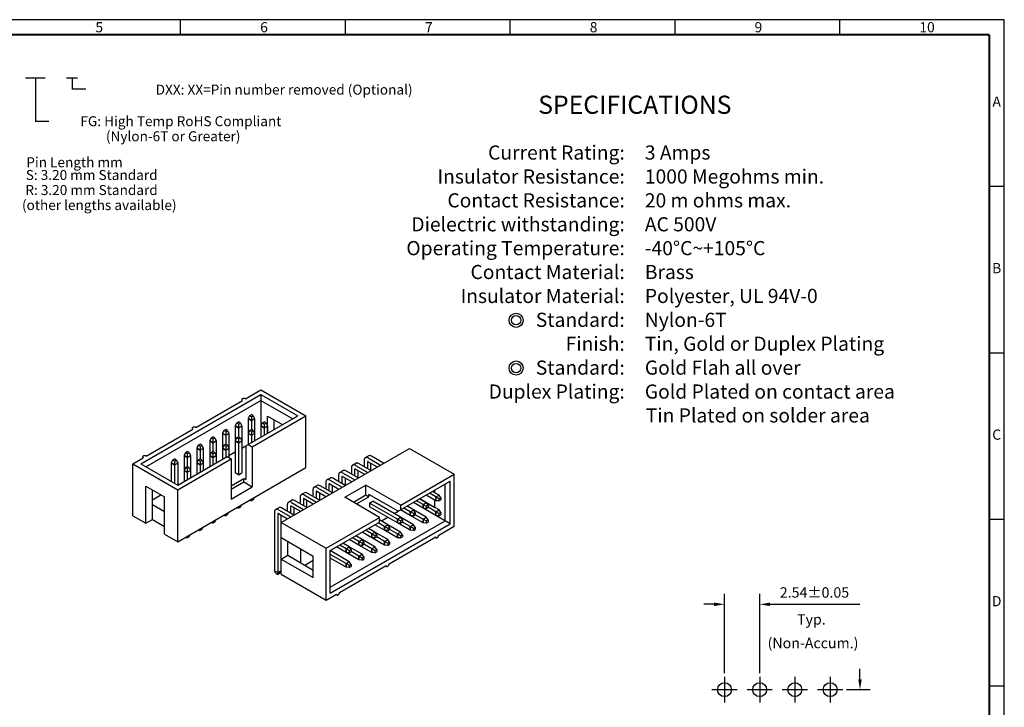
# Model space of a CAD drawing. Extents: x 76 to 313, y 87 to 255.
# Drawn here: x 172 to 313, y 156 to 255 of the extents above; entities that cross this region are included whole.
import ezdxf
from ezdxf.enums import TextEntityAlignment as Align

# ---------------------------------------------------------------- set-up
doc = ezdxf.new("R2010")
doc.units = 0
doc.header["$LTSCALE"] = 6
doc.header["$MEASUREMENT"] = 0
doc.linetypes.add('CENTER', pattern=[2, 1.25, -0.25, 0.25, -0.25])
doc.layers.get('0').update_dxf_attribs({"linetype": 'CONTINUOUS'})
doc.layers.get('DEFPOINTS').update_dxf_attribs({"linetype": 'CONTINUOUS'})
for name, color, linetype in [('2', 2, 'CONTINUOUS'), ('3', 7, 'CENTER'), ('Border', 7, 'CONTINUOUS')]:
    doc.layers.add(name, color=color, linetype=linetype)
doc.styles.add('A', font='ROMANS.shx', dxfattribs={"height": 1})
doc.styles.add('B', font='ROMANS.shx', dxfattribs={"height": 2, "bigfont": 'china.shx'})
doc.styles.add('CHINA', font='SIMPLEX', dxfattribs={"bigfont": 'CHINESET.SHX'})
doc.styles.add('ROMANS', font='romans')

# ---------------------------------------------------------------- blocks, each defined once
blk = doc.blocks.new('CENTER')
at = {"layer": '3'}
for p, q in [((0, 2.7), (0, -2.7)), ((-2.7, 0), (2.7, 0))]:
    blk.add_line(p, q, dxfattribs=at)

msp = doc.modelspace()

# ---------------------------------------------------------------- linework, layer by layer
at = {"color": 7}
for p, q in [((204.06, 200.74), (206.3, 202.03)), ((206.3, 202.03), (212.78, 198.3)), ((188.99, 191.37), (206.3, 201.36)), ((189.71, 190.95), (206.3, 200.52)), ((196.92, 196.62), (203.62, 200.49)), ((206.3, 201.36), (211.61, 198.3)), ((206.3, 201.36), (206.3, 196.83)), ((206.3, 200.52), (210.88, 197.88)), ((202.8, 197.25), (203.07, 197.4)), ((203.34, 197.25), (203.07, 197.4)), ((204.12, 193.97), (211.61, 198.3)), ((204.65, 198.31), (204.45, 197.89)), ((204.45, 197.89), (204.92, 197.62)), ((204.92, 197.62), (204.45, 197.89)), ((204.45, 197.89), (204.45, 195.76)), ((204.65, 198.31), (204.92, 198.47)), ((204.92, 198.16), (204.65, 198.31)), ((205.19, 198.31), (204.92, 198.47)), ((204.92, 198.16), (205.19, 198.31)), ((204.92, 198.16), (204.92, 197.62)), ((204.92, 197.62), (205.38, 197.89)), ((204.92, 197.62), (204.92, 196.33)), ((205.06, 193.84), (212.78, 198.3)), ((205.19, 198.31), (205.38, 197.89)), ((205.38, 197.89), (205.38, 195.76)), ((206.5, 197.25), (206.77, 197.4)), ((207.04, 197.25), (206.77, 197.4)), ((207.25, 195.78), (207.25, 198.26)), ((207.25, 198.26), (209.4, 197.02)), ((208.19, 196.32), (208.19, 197.72)), ((212.78, 190.82), (212.78, 198.3)), ((189.77, 192.49), (196.48, 196.36)), ((200.95, 196.18), (200.76, 195.76)), ((200.95, 196.18), (201.22, 196.33)), ((201.22, 196.02), (200.95, 196.18)), ((201.49, 196.18), (201.22, 196.33)), ((201.22, 196.02), (201.49, 196.18)), ((201.22, 196.02), (201.22, 195.49)), ((201.49, 196.18), (201.69, 195.76)), ((202.8, 197.25), (202.61, 196.83)), ((202.61, 196.83), (202.61, 194.69)), ((202.61, 196.83), (203.07, 196.56)), ((203.07, 196.56), (202.61, 196.83)), ((203.07, 197.09), (202.8, 197.25)), ((203.07, 197.09), (203.34, 197.25)), ((203.07, 197.09), (203.07, 196.56)), ((203.07, 196.56), (203.54, 196.83)), ((203.07, 196.56), (203.07, 195.27)), ((203.34, 197.25), (203.54, 196.83)), ((203.54, 196.83), (203.54, 194.69)), ((204.65, 196.18), (204.45, 195.76)), ((204.65, 196.18), (204.92, 196.33)), ((204.92, 196.02), (204.65, 196.18)), ((205.19, 196.18), (204.92, 196.33)), ((204.92, 196.02), (205.19, 196.18)), ((204.92, 196.02), (204.92, 195.49)), ((205.19, 196.18), (205.38, 195.76)), ((206.5, 197.25), (206.3, 196.83)), ((206.3, 196.83), (206.3, 195.23)), ((206.77, 196.56), (206.3, 196.83)), ((206.3, 196.83), (206.77, 196.56)), ((206.77, 197.09), (206.5, 197.25)), ((206.77, 197.09), (207.04, 197.25)), ((206.77, 197.09), (206.77, 196.56)), ((206.77, 196.56), (207.23, 196.83)), ((206.77, 196.56), (206.77, 195.5)), ((207.04, 197.25), (207.23, 196.83)), ((207.23, 196.83), (207.23, 195.77)), ((199.11, 195.11), (198.91, 194.69)), ((198.91, 194.69), (199.38, 194.42)), ((199.38, 194.42), (198.91, 194.69)), ((198.91, 194.69), (198.91, 192.56)), ((199.11, 195.11), (199.38, 195.27)), ((199.38, 194.96), (199.11, 195.11)), ((199.64, 195.11), (199.38, 195.27)), ((199.38, 194.96), (199.64, 195.11)), ((199.38, 194.96), (199.38, 194.42)), ((199.38, 194.42), (199.84, 194.69)), ((199.64, 195.11), (199.84, 194.69)), ((199.84, 194.69), (199.84, 192.56)), ((200.76, 195.76), (200.76, 193.63)), ((200.76, 195.76), (201.22, 195.49)), ((201.22, 195.49), (200.76, 195.76)), ((201.22, 195.49), (201.69, 195.76)), ((201.22, 195.49), (201.22, 194.2)), ((201.69, 195.76), (201.69, 193.63)), ((202.8, 195.11), (202.61, 194.69)), ((203.07, 194.42), (202.61, 194.69)), ((202.61, 194.69), (203.07, 194.42)), ((202.61, 194.69), (202.61, 190.07)), ((202.8, 195.11), (203.07, 195.27)), ((203.07, 194.96), (202.8, 195.11)), ((203.34, 195.11), (203.07, 195.27)), ((203.07, 194.96), (203.34, 195.11)), ((203.07, 194.96), (203.07, 194.42)), ((203.07, 194.42), (203.54, 194.69)), ((203.34, 195.11), (203.54, 194.69)), ((203.54, 194.69), (203.54, 190.07)), ((204.45, 195.76), (204.45, 194.16)), ((204.92, 195.49), (204.45, 195.76)), ((204.45, 195.76), (204.92, 195.49)), ((204.92, 195.49), (205.38, 195.76)), ((204.92, 195.49), (204.92, 194.43)), ((205.38, 195.76), (205.38, 194.7)), ((195.41, 192.98), (195.68, 193.13)), ((195.95, 192.98), (195.68, 193.13)), ((197.26, 194.05), (197.06, 193.63)), ((197.06, 193.63), (197.53, 193.36)), ((197.53, 193.36), (197.06, 193.63)), ((197.06, 193.63), (197.06, 191.49)), ((197.26, 194.05), (197.53, 194.2)), ((197.53, 193.89), (197.26, 194.05)), ((197.8, 194.05), (197.53, 194.2)), ((197.53, 193.89), (197.8, 194.05)), ((197.53, 193.89), (197.53, 193.36)), ((197.53, 193.36), (197.99, 193.63)), ((197.53, 193.36), (197.53, 192.07)), ((197.8, 194.05), (197.99, 193.63)), ((197.99, 193.63), (197.99, 191.49)), ((199.11, 192.98), (199.38, 193.13)), ((199.38, 194.42), (199.38, 193.13)), ((199.64, 192.98), (199.38, 193.13)), ((200.95, 194.05), (200.76, 193.63)), ((201.22, 193.36), (200.76, 193.63)), ((200.76, 193.63), (201.22, 193.36)), ((200.76, 193.63), (200.76, 192.03)), ((200.95, 194.05), (201.22, 194.2)), ((201.22, 193.89), (200.95, 194.05)), ((201.49, 194.05), (201.22, 194.2)), ((201.22, 193.89), (201.49, 194.05)), ((201.22, 193.89), (201.22, 193.36)), ((201.22, 193.36), (201.69, 193.63)), ((201.22, 193.36), (201.22, 192.3)), ((201.49, 194.05), (201.69, 193.63)), ((201.69, 193.63), (201.69, 192.26)), ((201.69, 192.57), (202.61, 193.1)), ((203.07, 194.42), (203.07, 189.8)), ((203.54, 193.63), (204.12, 193.97)), ((204.12, 193.97), (204.12, 189.1)), ((204.48, 194.18), (205.06, 193.84)), ((205.06, 193.84), (205.06, 188.05)), ((209.22, 182.93), (227.7, 193.6)), ((227.7, 193.6), (234.18, 189.86)), ((187.82, 191.37), (189.34, 192.24)), ((193.56, 191.91), (193.37, 191.49)), ((193.56, 191.91), (193.83, 192.07)), ((193.83, 191.76), (193.56, 191.91)), ((194.1, 191.91), (193.83, 192.07)), ((193.83, 191.76), (194.1, 191.91)), ((193.83, 191.76), (193.83, 191.22)), ((194.1, 191.91), (194.3, 191.49)), ((194.3, 188.3), (201.43, 192.42)), ((194.3, 187.63), (202.01, 192.08)), ((195.41, 192.98), (195.21, 192.56)), ((195.68, 192.29), (195.21, 192.56)), ((195.21, 192.56), (195.68, 192.29)), ((195.21, 192.56), (195.21, 190.43)), ((195.68, 192.82), (195.41, 192.98)), ((195.68, 192.82), (195.95, 192.98)), ((195.68, 192.82), (195.68, 192.29)), ((195.68, 192.29), (196.15, 192.56)), ((195.68, 192.29), (195.68, 191)), ((195.95, 192.98), (196.15, 192.56)), ((196.15, 192.56), (196.15, 190.43)), ((197.26, 191.91), (197.06, 191.49)), ((197.26, 191.91), (197.53, 192.07)), ((197.53, 191.76), (197.26, 191.91)), ((197.8, 191.91), (197.53, 192.07)), ((197.53, 191.76), (197.8, 191.91)), ((197.53, 191.76), (197.53, 191.22)), ((197.8, 191.91), (197.99, 191.49)), ((199.11, 192.98), (198.91, 192.56)), ((199.38, 192.29), (198.91, 192.56)), ((198.91, 192.56), (199.38, 192.29)), ((198.91, 192.56), (198.91, 190.96)), ((199.38, 192.82), (199.11, 192.98)), ((199.38, 192.82), (199.64, 192.98)), ((199.38, 192.82), (199.38, 192.29)), ((199.38, 192.29), (199.84, 192.56)), ((199.38, 192.29), (199.38, 191.23)), ((199.64, 192.98), (199.84, 192.56)), ((199.84, 192.56), (199.84, 191.5)), ((201.43, 192.42), (202.01, 192.08)), ((202.01, 192.08), (202.01, 186.28)), ((221.19, 191.88), (221.19, 190.94)), ((221.36, 192.26), (221.81, 192.52)), ((221.77, 192.22), (223.54, 191.2)), ((221.77, 191.68), (223.07, 190.93)), ((223.99, 191.46), (222.22, 192.48)), ((187.82, 191.37), (194.3, 187.63)), ((187.82, 183.89), (187.82, 191.37)), ((188.99, 191.37), (194.3, 188.3)), ((193.37, 191.49), (193.37, 188.84)), ((193.37, 191.49), (193.83, 191.22)), ((193.83, 191.22), (193.37, 191.49)), ((193.83, 191.22), (194.3, 191.49)), ((193.83, 191.22), (193.83, 188.57)), ((194.3, 191.49), (194.3, 188.3)), ((194.3, 180.15), (212.78, 190.82)), ((195.41, 190.85), (195.21, 190.43)), ((195.68, 190.16), (195.21, 190.43)), ((195.21, 190.43), (195.68, 190.16)), ((195.21, 190.43), (195.21, 188.83)), ((195.41, 190.85), (195.68, 191)), ((195.68, 190.69), (195.41, 190.85)), ((195.95, 190.85), (195.68, 191)), ((195.68, 190.69), (195.95, 190.85)), ((195.68, 190.69), (195.68, 190.16)), ((195.68, 190.16), (196.15, 190.43)), ((195.95, 190.85), (196.15, 190.43)), ((196.15, 190.43), (196.15, 189.37)), ((197.06, 191.49), (197.06, 189.9)), ((197.06, 191.49), (197.53, 191.22)), ((197.53, 191.22), (197.06, 191.49)), ((197.53, 191.22), (197.99, 191.49)), ((197.53, 191.22), (197.53, 190.16)), ((197.99, 191.49), (197.99, 190.43)), ((217.67, 190.13), (218.12, 190.39)), ((220.3, 189.33), (218.53, 190.35)), ((219.34, 190.82), (219.34, 189.88)), ((219.51, 191.19), (219.96, 191.45)), ((219.81, 190.55), (219.81, 189.61)), ((219.92, 191.15), (221.69, 190.13)), ((219.92, 190.61), (221.23, 189.86)), ((220.27, 190.41), (220.27, 189.34)), ((222.14, 190.39), (220.38, 191.41)), ((221.66, 191.61), (221.66, 190.67)), ((222.12, 191.48), (222.12, 190.4)), ((195.68, 190.16), (195.68, 189.1)), ((202.01, 188.22), (203.83, 189.27)), ((203.07, 189.8), (202.61, 190.07)), ((203.07, 189.8), (203.54, 190.07)), ((203.83, 188.76), (203.83, 189.27)), ((203.83, 189.27), (204.12, 189.1)), ((215.82, 189.06), (216.27, 189.32)), ((216.23, 189.02), (218, 188)), ((218.45, 188.26), (216.68, 189.28)), ((217.49, 189.75), (217.49, 188.81)), ((217.96, 189.48), (217.96, 188.54)), ((218.08, 190.09), (219.84, 189.07)), ((218.08, 189.55), (219.38, 188.8)), ((218.43, 189.35), (218.43, 188.27)), ((226.1, 184.53), (233.59, 188.86)), ((226.46, 185.41), (234.18, 189.86)), ((233.59, 182.72), (233.59, 188.86)), ((234.18, 182.39), (234.18, 189.86)), ((189.71, 188.14), (192.41, 186.59)), ((189.71, 182.8), (189.71, 188.14)), ((190.66, 183.34), (190.66, 187.59)), ((194.3, 180.15), (194.3, 187.63)), ((202.01, 187.71), (203.83, 188.76)), ((202.01, 186.28), (205.06, 188.05)), ((203.83, 188.76), (205.06, 188.05)), ((213.8, 187.62), (213.8, 186.68)), ((213.97, 187.99), (214.42, 188.25)), ((214.38, 187.95), (216.15, 186.93)), ((214.38, 187.41), (215.68, 186.66)), ((216.6, 187.19), (214.83, 188.21)), ((215.65, 188.68), (215.65, 187.74)), ((216.11, 188.41), (216.11, 187.47)), ((216.23, 188.48), (217.53, 187.73)), ((216.58, 188.28), (216.58, 187.2)), ((218.39, 186.55), (221.44, 188.31)), ((221.44, 186.88), (221.44, 188.31)), ((226.46, 185.41), (221.44, 188.31)), ((231.98, 186.86), (231.06, 187.39)), ((231.38, 187.21), (231.38, 187.58)), ((232.87, 183.14), (232.87, 188.44)), ((190.66, 186.2), (191.87, 186.9)), ((192.41, 181.24), (192.41, 186.59)), ((204.7, 186.16), (204.92, 186.03)), ((204.92, 186.28), (204.92, 186.03)), ((205.19, 186.18), (204.92, 186.03)), ((205.19, 186.18), (205.35, 186.53)), ((210.27, 185.86), (210.73, 186.12)), ((212.9, 185.06), (211.14, 186.08)), ((211.95, 186.55), (211.95, 185.61)), ((212.12, 186.93), (212.57, 187.19)), ((212.42, 186.28), (212.42, 185.34)), ((212.53, 186.89), (214.3, 185.86)), ((212.53, 186.35), (213.84, 185.6)), ((212.88, 186.15), (212.88, 185.07)), ((214.75, 186.13), (212.98, 187.15)), ((214.26, 187.35), (214.26, 186.41)), ((214.73, 187.21), (214.73, 186.14)), ((223.41, 183.65), (218.39, 186.55)), ((219.63, 185.83), (221.44, 186.88)), ((220.06, 185.58), (221.88, 186.63)), ((221.44, 186.88), (221.88, 186.63)), ((221.88, 186.63), (221.88, 186.97)), ((226.1, 184.53), (221.88, 186.97)), ((221.97, 185.71), (222.43, 185.97)), ((226.44, 183.66), (222.43, 185.97)), ((229.67, 185.53), (228.75, 186.06)), ((230.13, 185.8), (229.21, 186.33)), ((229.23, 186.34), (231.38, 185.09)), ((231.51, 186.06), (230.13, 186.86)), ((231.51, 186.6), (230.6, 187.12)), ((231.38, 185.09), (231.38, 186.13)), ((231.51, 186.6), (231.98, 186.86)), ((231.97, 186.33), (231.51, 186.6)), ((231.51, 186.6), (231.51, 186.06)), ((231.51, 186.06), (231.51, 186.6)), ((231.97, 186.02), (231.51, 186.06)), ((231.97, 186.33), (232.24, 186.48)), ((231.97, 186.33), (231.97, 186.02)), ((231.97, 186.02), (232.24, 186.17)), ((232.24, 186.48), (231.98, 186.86)), ((232.24, 186.48), (232.24, 186.17)), ((190.66, 185.53), (192.41, 184.52)), ((202.85, 185.09), (203.07, 184.96)), ((203.07, 185.22), (203.07, 184.96)), ((203.34, 185.12), (203.07, 184.96)), ((203.34, 185.12), (203.5, 185.47)), ((208.43, 184.79), (208.88, 185.05)), ((208.84, 184.75), (210.61, 183.73)), ((211.06, 183.99), (209.29, 185.01)), ((210.1, 185.48), (210.1, 184.54)), ((210.57, 185.21), (210.57, 184.27)), ((210.69, 185.82), (212.45, 184.8)), ((210.69, 185.28), (211.99, 184.53)), ((211.03, 185.08), (211.03, 184)), ((221.97, 185.71), (221.97, 185.17)), ((225.97, 183.4), (221.97, 185.71)), ((225.97, 182.86), (221.97, 185.17)), ((227.82, 183.92), (226.44, 184.72)), ((226.46, 184.74), (226.46, 185.41)), ((227.82, 184.46), (226.9, 184.99)), ((228.28, 184.73), (227.37, 185.26)), ((227.82, 184.46), (228.28, 184.73)), ((233.59, 182.72), (228.28, 185.79)), ((229.67, 184.99), (228.28, 185.79)), ((230.13, 183.66), (228.28, 184.73)), ((228.55, 184.35), (228.28, 184.73)), ((229.67, 185.53), (230.13, 185.8)), ((230.13, 185.26), (229.67, 185.53)), ((229.67, 184.99), (229.67, 185.53)), ((229.67, 185.53), (229.67, 184.99)), ((230.13, 184.95), (229.67, 184.99)), ((231.51, 183.92), (229.67, 184.99)), ((230.4, 185.42), (230.13, 185.8)), ((231.98, 184.73), (230.13, 185.8)), ((230.13, 185.26), (230.4, 185.42)), ((230.13, 185.26), (230.13, 184.95)), ((230.13, 184.95), (230.4, 185.11)), ((230.4, 185.42), (230.4, 185.11)), ((231.51, 184.46), (230.4, 185.11)), ((231.51, 184.46), (231.98, 184.73)), ((232.24, 184.35), (231.98, 184.73)), ((187.82, 183.89), (189.71, 182.8)), ((189.71, 182.8), (190.66, 183.34)), ((190.66, 183.34), (192.41, 182.34)), ((199.64, 182.98), (199.81, 183.33)), ((201, 184.02), (201.22, 183.89)), ((201.22, 184.15), (201.22, 183.89)), ((201.49, 184.05), (201.22, 183.89)), ((201.49, 184.05), (201.66, 184.4)), ((208.26, 184.42), (208.26, 175.97)), ((208.72, 184.15), (208.72, 175.4)), ((208.84, 184.21), (210.14, 183.46)), ((209.19, 184.01), (209.19, 175.97)), ((215.7, 179.2), (223.41, 183.65)), ((216.28, 173.57), (232.87, 183.14)), ((223.41, 182.98), (223.41, 183.65)), ((224.59, 182.6), (223.41, 183.28)), ((223.67, 183.13), (224.59, 183.66)), ((225.52, 184.19), (226.1, 184.53)), ((225.97, 183.4), (226.44, 183.66)), ((225.97, 182.86), (225.97, 183.4)), ((225.97, 183.4), (225.97, 182.86)), ((226.43, 183.13), (225.97, 183.4)), ((226.43, 183.13), (226.7, 183.28)), ((226.43, 183.13), (226.43, 182.82)), ((228.28, 182.6), (226.44, 183.66)), ((226.7, 183.28), (226.44, 183.66)), ((226.7, 183.28), (226.7, 182.97)), ((227.82, 183.92), (227.82, 184.46)), ((227.82, 184.46), (227.82, 183.92)), ((228.28, 184.2), (227.82, 184.46)), ((229.67, 182.86), (227.82, 183.92)), ((228.28, 183.88), (227.82, 183.92)), ((228.28, 184.2), (228.55, 184.35)), ((228.28, 184.2), (228.28, 183.88)), ((228.28, 183.88), (228.55, 184.04)), ((228.55, 184.35), (228.55, 184.04)), ((229.67, 183.4), (228.55, 184.04)), ((229.67, 183.4), (230.13, 183.66)), ((230.13, 183.13), (229.67, 183.4)), ((229.67, 183.4), (229.67, 182.86)), ((229.67, 182.86), (229.67, 183.4)), ((230.4, 183.28), (230.13, 183.66)), ((230.13, 183.13), (230.4, 183.28)), ((230.13, 183.13), (230.13, 182.82)), ((230.4, 183.28), (230.4, 182.97)), ((231.51, 183.92), (231.51, 184.46)), ((231.51, 184.46), (231.51, 183.92)), ((231.97, 184.2), (231.51, 184.46)), ((231.97, 183.88), (231.51, 183.92)), ((231.97, 184.2), (232.24, 184.35)), ((231.97, 184.2), (231.97, 183.88)), ((231.97, 183.88), (232.24, 184.04)), ((232.24, 184.35), (232.24, 184.04)), ((197.31, 181.89), (197.53, 181.76)), ((197.53, 182.02), (197.53, 181.76)), ((197.8, 181.92), (197.53, 181.76)), ((197.8, 181.92), (197.96, 182.27)), ((199.15, 182.96), (199.38, 182.83)), ((199.38, 183.08), (199.38, 182.83)), ((199.64, 182.98), (199.38, 182.83)), ((209.22, 180.75), (209.22, 182.93)), ((209.22, 182.93), (215.7, 179.2)), ((216.28, 178.86), (223.41, 182.98)), ((216.28, 172.73), (233.59, 182.72)), ((222.27, 181.26), (221.36, 181.79)), ((222.74, 181.53), (221.82, 182.06)), ((224.12, 181.79), (222.74, 182.59)), ((224.12, 182.33), (223.21, 182.86)), ((224.12, 182.33), (224.59, 182.6)), ((224.12, 181.79), (224.12, 182.33)), ((224.12, 182.33), (224.12, 181.79)), ((224.58, 182.06), (224.12, 182.33)), ((225.97, 180.72), (224.12, 181.79)), ((224.58, 181.75), (224.12, 181.79)), ((224.58, 182.06), (224.85, 182.22)), ((224.58, 182.06), (224.58, 181.75)), ((224.58, 181.75), (224.85, 181.91)), ((226.44, 181.53), (224.59, 182.6)), ((224.85, 182.22), (224.59, 182.6)), ((224.85, 182.22), (224.85, 181.91)), ((225.97, 181.26), (224.85, 181.91)), ((227.82, 181.79), (225.97, 182.86)), ((226.43, 182.82), (225.97, 182.86)), ((226.43, 182.82), (226.7, 182.97)), ((227.82, 182.33), (226.7, 182.97)), ((227.82, 182.33), (228.28, 182.6)), ((228.28, 182.06), (227.82, 182.33)), ((227.82, 182.33), (227.82, 181.79)), ((227.82, 181.79), (227.82, 182.33)), ((228.28, 181.75), (227.82, 181.79)), ((228.55, 182.22), (228.28, 182.6)), ((228.28, 182.06), (228.55, 182.22)), ((228.28, 182.06), (228.28, 181.75)), ((228.28, 181.75), (228.55, 181.91)), ((228.55, 182.22), (228.55, 181.91)), ((230.13, 182.82), (229.67, 182.86)), ((230.13, 182.82), (230.4, 182.97)), ((231.93, 181.09), (234.18, 182.39)), ((192.41, 181.24), (194.3, 180.15)), ((195.46, 180.82), (195.68, 180.69)), ((195.68, 181), (195.68, 180.69)), ((195.95, 180.85), (195.68, 180.69)), ((195.95, 180.85), (196.11, 181.2)), ((209.22, 180.75), (213.85, 178.08)), ((220.43, 179.66), (219.04, 180.46)), ((220.43, 180.19), (219.51, 180.72)), ((220.89, 180.46), (219.98, 180.99)), ((220.43, 180.19), (220.89, 180.46)), ((222.27, 180.72), (220.89, 181.52)), ((221.16, 180.08), (220.89, 180.46)), ((222.74, 179.4), (220.89, 180.46)), ((222.27, 181.26), (222.74, 181.53)), ((222.27, 180.72), (222.27, 181.26)), ((222.27, 181.26), (222.27, 180.72)), ((222.74, 180.99), (222.27, 181.26)), ((224.12, 179.66), (222.27, 180.72)), ((222.74, 180.68), (222.27, 180.72)), ((224.59, 180.46), (222.74, 181.53)), ((223.01, 181.15), (222.74, 181.53)), ((222.74, 180.99), (223.01, 181.15)), ((222.74, 180.99), (222.74, 180.68)), ((222.74, 180.68), (223.01, 180.84)), ((223.01, 181.15), (223.01, 180.84)), ((224.12, 180.19), (223.01, 180.84)), ((224.12, 180.19), (224.59, 180.46)), ((224.85, 180.08), (224.59, 180.46)), ((224.79, 176.97), (231.5, 180.84)), ((225.97, 181.26), (226.44, 181.53)), ((226.43, 180.99), (225.97, 181.26)), ((225.97, 181.26), (225.97, 180.72)), ((225.97, 180.72), (225.97, 181.26)), ((226.43, 180.68), (225.97, 180.72)), ((226.43, 180.99), (226.7, 181.15)), ((226.43, 180.99), (226.43, 180.68)), ((226.43, 180.68), (226.7, 180.84)), ((226.7, 181.15), (226.44, 181.53)), ((226.7, 181.15), (226.7, 180.84)), ((210.17, 178.19), (210.17, 180.2)), ((212.06, 177.1), (212.06, 179.11)), ((215.7, 171.72), (215.7, 179.2)), ((218.58, 178.59), (217.2, 179.39)), ((218.58, 179.13), (217.66, 179.66)), ((219.04, 179.4), (218.13, 179.93)), ((218.58, 179.13), (219.04, 179.4)), ((218.58, 178.59), (218.58, 179.13)), ((218.58, 179.13), (218.58, 178.59)), ((219.04, 178.86), (218.58, 179.13)), ((220.89, 178.33), (219.04, 179.4)), ((219.31, 179.02), (219.04, 179.4)), ((219.04, 178.86), (219.31, 179.02)), ((219.31, 179.02), (219.31, 178.71)), ((220.89, 179.93), (220.43, 180.19)), ((220.43, 180.19), (220.43, 179.66)), ((220.43, 179.66), (220.43, 180.19)), ((222.27, 178.59), (220.43, 179.66)), ((220.89, 179.62), (220.43, 179.66)), ((220.89, 179.93), (221.16, 180.08)), ((220.89, 179.93), (220.89, 179.62)), ((220.89, 179.62), (221.16, 179.77)), ((221.16, 180.08), (221.16, 179.77)), ((222.27, 179.13), (221.16, 179.77)), ((222.27, 179.13), (222.74, 179.4)), ((222.27, 179.13), (222.27, 178.59)), ((222.27, 178.59), (222.27, 179.13)), ((222.74, 178.86), (222.27, 179.13)), ((223.01, 179.02), (222.74, 179.4)), ((222.74, 178.86), (223.01, 179.02)), ((223.01, 179.02), (223.01, 178.71)), ((224.58, 179.93), (224.12, 180.19)), ((224.12, 180.19), (224.12, 179.66)), ((224.12, 179.66), (224.12, 180.19)), ((224.58, 179.62), (224.12, 179.66)), ((224.58, 179.93), (224.85, 180.08)), ((224.58, 179.93), (224.58, 179.62)), ((224.58, 179.62), (224.85, 179.77)), ((224.85, 180.08), (224.85, 179.77)), ((209.22, 177.64), (210.17, 178.19)), ((209.22, 177.64), (213.85, 174.97)), ((209.22, 175.46), (209.22, 177.64)), ((210.17, 178.19), (213.85, 176.06)), ((212.64, 176.76), (213.85, 177.46)), ((213.85, 174.97), (213.85, 178.08)), ((219.04, 177.26), (216.28, 178.86)), ((216.28, 172.73), (216.28, 178.86)), ((218.58, 176.99), (216.28, 178.32)), ((218.58, 176.46), (216.28, 177.78)), ((220.43, 177.52), (218.58, 178.59)), ((219.04, 178.55), (218.58, 178.59)), ((219.04, 178.86), (219.04, 178.55)), ((219.04, 178.55), (219.31, 178.71)), ((220.43, 178.06), (219.31, 178.71)), ((220.43, 178.06), (220.89, 178.33)), ((220.43, 177.52), (220.43, 178.06)), ((220.43, 178.06), (220.43, 177.52)), ((220.89, 177.79), (220.43, 178.06)), ((220.89, 177.48), (220.43, 177.52)), ((221.16, 177.95), (220.89, 178.33)), ((220.89, 177.79), (221.16, 177.95)), ((220.89, 177.79), (220.89, 177.48)), ((220.89, 177.48), (221.16, 177.64)), ((221.16, 177.95), (221.16, 177.64)), ((222.74, 178.55), (222.27, 178.59)), ((222.74, 178.86), (222.74, 178.55)), ((222.74, 178.55), (223.01, 178.71)), ((217.65, 172.84), (224.35, 176.72)), ((218.58, 176.99), (219.04, 177.26)), ((219.04, 176.73), (218.58, 176.99)), ((218.58, 176.99), (218.58, 176.46)), ((218.58, 176.46), (218.58, 176.99)), ((219.04, 176.42), (218.58, 176.46)), ((219.31, 176.88), (219.04, 177.26)), ((219.04, 176.73), (219.31, 176.88)), ((219.04, 176.73), (219.04, 176.42)), ((219.04, 176.42), (219.31, 176.57)), ((219.31, 176.88), (219.31, 176.57)), ((208.26, 175.97), (208.72, 175.7)), ((208.45, 175.55), (208.26, 175.97)), ((208.45, 175.55), (208.72, 175.4)), ((208.72, 175.7), (209.19, 175.97)), ((208.72, 175.4), (208.72, 175.7)), ((208.99, 175.55), (208.72, 175.4)), ((208.99, 175.55), (209.19, 175.97)), ((209.22, 175.46), (215.7, 171.72)), ((215.7, 171.72), (217.21, 172.59))]:
    msp.add_line(p, q, dxfattribs=at)
at = {"color": 7, "linetype": 'ByBlock'}
for p, q in [((273.13, 161.18), (273.13, 172.61)), ((278.21, 161.18), (278.21, 172.61)), ((271.63, 171.12), (270.14, 171.12)), ((279.7, 171.12), (281.19, 171.12)), ((292.67, 160.31), (292.67, 161.8)), ((290.71, 158.82), (294.16, 158.82))]:
    msp.add_line(p, q, dxfattribs=at)
at = {"color": 7}
for centre in [(273.13, 158.82), (278.21, 158.82), (283.29, 158.82), (288.37, 158.82)]:
    msp.add_circle(centre, 1, dxfattribs=at)
for centre, radius, start, end in [((203.64, 200.61), 0.107, 144.3429, 180), ((203.64, 200.61), 0.107, 180, 215.6571), ((203.74, 200.55), 0.225, 120, 144.3429), ((203.74, 200.68), 0.225, 215.6571, 240), ((203.8, 200.43), 0.353, 103.4495, 120), ((203.84, 200.26), 0.533, 90, 103.4495), ((203.84, 200.26), 0.533, 76.5505, 90), ((203.88, 200.43), 0.353, 60, 76.5505), ((196.5, 196.49), 0.107, 144.3429, 180), ((196.5, 196.49), 0.107, 180, 215.6571), ((196.59, 196.42), 0.225, 120, 144.3429), ((196.59, 196.56), 0.225, 215.6571, 240), ((196.66, 196.31), 0.353, 103.4495, 120), ((196.7, 196.14), 0.533, 90, 103.4495), ((196.7, 196.14), 0.533, 76.5505, 90), ((196.74, 196.31), 0.353, 60, 76.5505), ((189.35, 192.37), 0.107, 144.3429, 180), ((189.35, 192.37), 0.107, 180, 215.6571), ((189.45, 192.3), 0.225, 120, 144.3429), ((189.45, 192.43), 0.225, 215.6571, 240), ((189.51, 192.19), 0.353, 103.4495, 120), ((189.55, 192.01), 0.533, 90, 103.4495), ((189.55, 192.01), 0.533, 76.5505, 90), ((189.6, 192.19), 0.353, 60, 76.5505), ((221.79, 191.88), 0.601, 155.6571, 180), ((221.5, 192.01), 0.285, 120, 155.6571), ((221.5, 192.01), 0.285, 84.3429, 120), ((221.47, 191.7), 0.601, 60, 84.3429), ((221.78, 191.61), 0.12, 155.6571, 180), ((221.72, 191.64), 0.057, 120, 155.6571), ((221.72, 191.64), 0.057, 84.3429, 120), ((221.71, 191.58), 0.12, 60, 84.3429), ((221.95, 192.27), 0.285, 84.3429, 119.9994), ((221.92, 191.96), 0.601, 60, 84.3429), ((218.26, 190.14), 0.285, 84.3429, 119.9994), ((218.23, 189.83), 0.601, 60, 84.3429), ((219.94, 190.82), 0.601, 155.6571, 180), ((219.66, 190.95), 0.285, 120, 155.6571), ((219.66, 190.95), 0.285, 84.3429, 120), ((219.62, 190.63), 0.601, 60, 84.3429), ((219.93, 190.55), 0.12, 155.6571, 180), ((219.87, 190.57), 0.057, 120, 155.6571), ((219.87, 190.57), 0.057, 84.3429, 120), ((219.86, 190.51), 0.12, 60, 84.3429), ((220.11, 191.21), 0.285, 84.3429, 119.9994), ((220.08, 190.89), 0.601, 60, 84.3429), ((216.25, 188.68), 0.601, 155.6571, 180), ((215.96, 188.81), 0.285, 120, 155.6571), ((215.96, 188.81), 0.285, 84.3429, 120), ((215.93, 188.5), 0.601, 60, 84.3429), ((216.41, 189.07), 0.285, 84.3429, 119.9994), ((216.38, 188.76), 0.601, 60, 84.3429), ((218.1, 189.75), 0.601, 155.6571, 180), ((217.81, 189.88), 0.285, 120, 155.6571), ((217.81, 189.88), 0.285, 84.3429, 120), ((217.78, 189.57), 0.601, 60, 84.3429), ((218.08, 189.48), 0.12, 155.6571, 180), ((218.02, 189.51), 0.057, 120, 155.6571), ((218.02, 189.51), 0.057, 84.3429, 120), ((218.02, 189.44), 0.12, 60, 84.3429), ((214.4, 187.62), 0.601, 155.6571, 180), ((214.11, 187.75), 0.285, 120, 155.6571), ((214.11, 187.75), 0.285, 84.3429, 120), ((214.08, 187.43), 0.601, 60, 84.3429), ((214.38, 187.35), 0.12, 155.6571, 180), ((214.33, 187.37), 0.057, 120, 155.6571), ((214.33, 187.37), 0.057, 84.3429, 120), ((214.32, 187.31), 0.12, 60, 84.3429), ((214.56, 188.01), 0.285, 84.3429, 119.9994), ((214.53, 187.69), 0.601, 60, 84.3429), ((216.23, 188.41), 0.12, 155.6571, 180), ((216.18, 188.44), 0.057, 120, 155.6571), ((216.18, 188.44), 0.057, 84.3429, 120), ((216.17, 188.38), 0.12, 60, 84.3429), ((210.87, 185.87), 0.285, 84.3429, 119.9994), ((210.84, 185.56), 0.601, 60, 84.3429), ((212.55, 186.55), 0.601, 155.6571, 180), ((212.26, 186.68), 0.285, 120, 155.6571), ((212.26, 186.68), 0.285, 84.3429, 120), ((212.23, 186.37), 0.601, 60, 84.3429), ((212.54, 186.28), 0.12, 155.6571, 180), ((212.48, 186.31), 0.057, 120, 155.6571), ((212.48, 186.31), 0.057, 84.3429, 120), ((212.47, 186.24), 0.12, 60, 84.3429), ((212.72, 186.94), 0.285, 84.3429, 119.9994), ((212.68, 186.63), 0.601, 60, 84.3429), ((208.86, 184.42), 0.601, 155.6571, 180), ((208.57, 184.55), 0.285, 120, 155.6571), ((208.57, 184.55), 0.285, 84.3429, 120), ((208.54, 184.23), 0.601, 60, 84.3429), ((209.02, 184.81), 0.285, 84.3429, 119.9994), ((208.99, 184.49), 0.601, 60, 84.3429), ((210.7, 185.48), 0.601, 155.6571, 180), ((210.42, 185.61), 0.285, 120, 155.6571), ((210.42, 185.61), 0.285, 84.3429, 120), ((210.39, 185.3), 0.601, 60, 84.3429), ((210.69, 185.21), 0.12, 155.6571, 180), ((210.63, 185.24), 0.057, 120, 155.6571), ((210.63, 185.24), 0.057, 84.3429, 120), ((210.63, 185.18), 0.12, 60, 84.3429), ((208.84, 184.15), 0.12, 155.6571, 180), ((208.78, 184.17), 0.057, 120, 155.6571), ((208.78, 184.17), 0.057, 84.3429, 120), ((208.78, 184.11), 0.12, 60, 84.3429), ((231.72, 180.84), 0.225, 180, 204.3429), ((231.62, 180.79), 0.107, 204.3429, 240), ((231.62, 180.79), 0.107, 240, 275.6571), ((231.6, 180.91), 0.225, 275.6571, 300), ((231.54, 181.02), 0.353, 300, 316.5505), ((231.41, 181.14), 0.533, 316.5505, 330), ((231.41, 181.14), 0.533, 330, 343.4495), ((231.58, 181.09), 0.353, 343.4495, 0), ((224.58, 176.72), 0.225, 180, 204.3429), ((224.47, 176.67), 0.107, 204.3429, 240), ((224.47, 176.67), 0.107, 240, 275.6571), ((224.46, 176.79), 0.225, 275.6571, 300), ((224.4, 176.9), 0.353, 300, 316.5505), ((224.27, 177.02), 0.533, 316.5505, 330), ((224.27, 177.02), 0.533, 330, 343.4495), ((224.44, 176.97), 0.353, 343.4495, 360), ((217.44, 172.59), 0.225, 180, 204.3429), ((217.33, 172.54), 0.107, 204.3429, 240), ((217.33, 172.54), 0.107, 240, 275.6571), ((217.32, 172.66), 0.225, 275.6571, 300), ((217.25, 172.77), 0.353, 300, 316.5505), ((217.12, 172.9), 0.533, 316.5505, 330), ((217.12, 172.9), 0.533, 330, 343.4495), ((217.29, 172.84), 0.353, 343.4495, 360)]:
    msp.add_arc(centre, radius, start, end, dxfattribs=at)
at = {"color": 7, "linetype": 'ByBlock'}
for points in [[(271.63, 170.87), (271.63, 171.37), (273.13, 171.12)], [(279.7, 170.87), (279.7, 171.37), (278.21, 171.12)], [(292.92, 160.31), (292.42, 160.31), (292.67, 158.82)]]:
    msp.add_solid(points, dxfattribs=at)
at = {"layer": '2'}
for p, q in [((172.37, 247.02), (175.18, 247.02)), ((173.78, 247.02), (173.78, 240.7)), ((178.29, 247.02), (179.86, 247.02)), ((179.08, 247.02), (179.08, 245.37)), ((181.04, 245.37), (179.08, 245.37)), ((175.74, 240.7), (173.78, 240.7))]:
    msp.add_line(p, q, dxfattribs=at)
at = {"layer": '2', "color": 7}
msp.add_line((281.19, 171.12), (292.65, 171.12), dxfattribs=at)
at = {"layer": 'Border', "linetype": 'Continuous'}
for p, q in [((313.48, 255.39), (75.88, 255.39)), ((194.68, 255.39), (194.68, 253.19)), ((194.68, 255.39), (194.68, 253.19)), ((218.44, 255.39), (218.44, 253.19)), ((242.2, 255.39), (242.2, 253.19)), ((265.96, 255.39), (265.96, 253.19)), ((289.72, 255.39), (289.72, 253.19)), ((313.48, 87.39), (313.48, 255.39)), ((311.28, 231.39), (313.48, 231.39)), ((311.28, 207.39), (313.48, 207.39)), ((311.28, 183.39), (313.48, 183.39)), ((311.28, 159.39), (313.48, 159.39))]:
    msp.add_line(p, q, dxfattribs=at)
at = {"layer": 'Border', "color": 4, "linetype": 'Continuous', "lineweight": 40}
for q in [(78.08, 253.19), (311.28, 89.59)]:
    msp.add_line((311.28, 253.19), q, dxfattribs=at)
at = {"layer": 'Border', "linetype": 'Continuous'}
for centre, radius in [((243.09, 212.06), 1.02), ((243.09, 212.06), 0.676), ((243.09, 205.18), 1.02), ((243.09, 205.18), 0.676)]:
    msp.add_circle(centre, radius, dxfattribs=at)
at = {"layer": 'DEFPOINTS', "color": 7, "linetype": 'ByBlock'}
for p in [(278.21, 171.12), (273.13, 160.66), (278.21, 160.66), (290.19, 158.82)]:
    msp.add_point(p, dxfattribs=at)

# ---------------------------------------------------------------- block references
at = {"color": 7, "xscale": 0.6745644840803777, "yscale": 0.6835585454177746, "zscale": 0.6745644840803777}
for p in [(273.13, 158.82), (278.21, 158.82), (283.29, 158.82), (288.37, 158.82)]:
    msp.add_blockref('CENTER', p, dxfattribs=at)

# ---------------------------------------------------------------- texts
at = {"linetype": 'Continuous', "style": 'B'}
msp.add_text('SPECIFICATIONS', height=2.6209, dxfattribs=at).set_placement((260.21, 243.13), align=Align.MIDDLE_CENTER)
for s, height, p in [('Current Rating:', 2.0385, (258.76, 236.24)), ('Insulator Resistance:', 2.0385, (258.76, 232.79)), ('Contact Resistance:', 2.0385, (258.76, 229.35)), ('Dielectric withstanding:', 2.0385, (258.76, 225.9)), ('Operating Temperature:', 2.0385, (258.76, 222.46)), ('Contact Material:', 2.0385, (258.76, 219.02)), ('Insulator Material:', 2.0385, (258.76, 215.57)), ('Standard:', 2.038, (258.76, 212.13)), ('Finish:', 2.038, (258.76, 208.68)), ('Standard:', 2.038, (258.76, 205.24)), ('Duplex Plating:', 2.0385, (258.76, 201.79))]:
    msp.add_text(s, height=height, dxfattribs=at).set_placement(p, align=Align.MIDDLE_RIGHT)
for s, height, p in [('3 Amps', 2.038, (261.65, 236.24)), ('1000 Megohms min.', 2.0385, (261.65, 232.79)), ('20 m ohms max.', 2.0385, (261.65, 229.35)), ('AC 500V', 2.038, (261.65, 225.9)), ('-40%%DC~+105%%DC', 2.0385, (261.65, 222.46)), ('Brass', 2.038, (261.65, 219.02)), ('Polyester, UL 94V-0', 2.0385, (261.65, 215.57)), ('Nylon-6T', 2.038, (261.65, 212.13)), ('Tin, Gold or Duplex Plating', 2.0385, (261.65, 208.68)), ('Gold Flah all over', 2.0385, (261.65, 205.24)), ('Gold Plated on contact area', 2.0385, (261.65, 201.79)), ('Tin Plated on solder area', 2.0385, (261.79, 198.35))]:
    msp.add_text(s, height=height, dxfattribs=at).set_placement(p, align=Align.MIDDLE_LEFT)
at = {"layer": '2', "style": 'CHINA'}
for s, p in [('DXX: XX=Pin number removed (Optional)', (228.16, 244.59)), ('Pin Length mm', (186.37, 234.12))]:
    msp.add_text(s, height=1.44, dxfattribs=at).set_placement(p, align=Align.RIGHT)
at = {"layer": '2', "color": 2, "style": 'ROMANS'}
for s, p in [('FG: High Temp RoHS Compliant', (194.76, 240.57)), ('(Nylon-6T or Greater)', (193.65, 238.4)), ('S: 3.20 mm Standard', (181.9, 232.82)), ('R: 3.20 mm Standard', (181.88, 230.65)), ('(other lengths available)', (182.99, 228.48))]:
    msp.add_text(s, height=1.44, dxfattribs=at).set_placement(p, align=Align.MIDDLE)
at = {"layer": '2', "color": 7, "style": 'ROMANS'}
for s, p in [('2.54%%P0.05', (281.11, 172.08)), ('Typ.', (283.6, 168.2)), ('(Non-Accum.)', (279.35, 164.79))]:
    msp.add_text(s, height=1.5, dxfattribs=at).set_placement(p)
at = {"layer": 'Border', "linetype": 'Continuous', "width": 0.8018, "style": 'A'}
for s, insert, char_height, attachment_point in [('5', (182.43, 255.04), 1.47, 1), ('6', (206.19, 255.04), 1.47, 1), ('7', (229.95, 255.04), 1.47, 1), ('8', (253.71, 255.04), 1.47, 1), ('9', (277.47, 255.04), 1.47, 1), ('10', (301.23, 255.04), 1.465, 1), ('A', (312.38, 243.39), 1.47, 5), ('B', (312.38, 219.39), 1.47, 5), ('C', (312.38, 195.39), 1.47, 5), ('D', (312.38, 171.39), 1.47, 5)]:
    msp.add_mtext(s, dxfattribs=dict(at, insert=insert, char_height=char_height, attachment_point=attachment_point))

doc.saveas('drawing.dxf')
